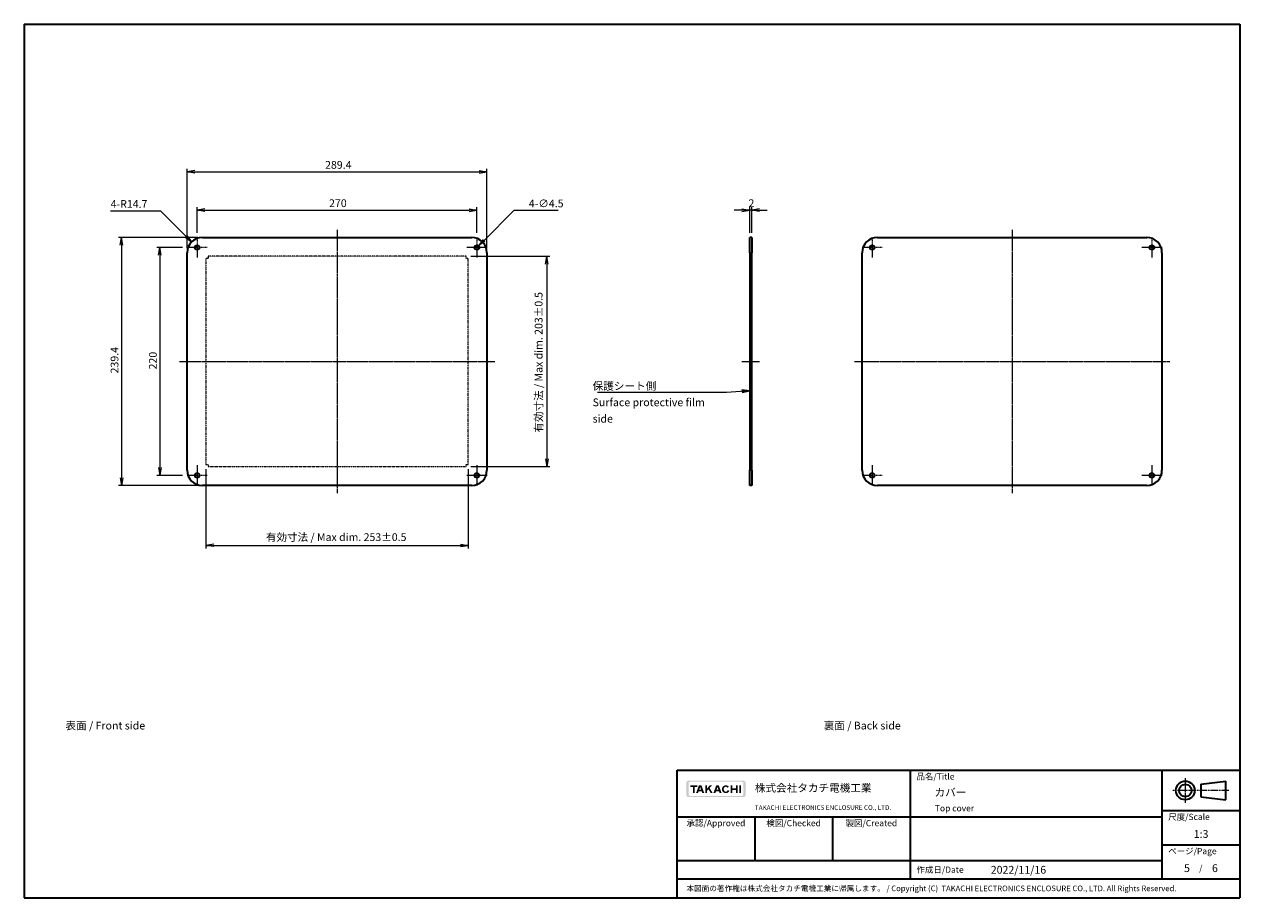
# Model space of a CAD drawing. Units: millimetres. Extents: x 7 to 7095, y 4 to 1550.
# Drawn here: x 4739 to 5912, y 4 to 847 of the extents above; entities that cross this region are included whole.
import ezdxf
from ezdxf.enums import TextEntityAlignment as Align

# ---------------------------------------------------------------- set-up
doc = ezdxf.new("R2010")
doc.units = ezdxf.units.MM
doc.header["$LTSCALE"] = 0.5
doc.linetypes.add('CHAIN', pattern=[0.35429999999999995, 0.2362, -0.0295, 0.0591, -0.0295])
doc.linetypes.add('DASH_DOUBLE_DOT', pattern=[0.43979999999999997, 0.24, -0.06, 0.0098, -0.06, 0.01, -0.06])
doc.layers.get('Defpoints').update_dxf_attribs({"lineweight": 25})
for name, color, linetype, lineweight in [('Border (ISO)', 7, 'Continuous', 35), ('Center Mark (ISO)', 131, 'Continuous', 18), ('Centerline (ISO)', 131, 'Continuous', 18), ('Dimension (ISO)', 7, 'Continuous', 18), ('Dimension (ISO) @ 1', 7, 'Continuous', 18), ('Hatch (ISO)', 1, 'Continuous', 18), ('Sketch Geometry (ISO)', 7, 'Continuous', 18), ('Symbol (ISO)', 7, 'Continuous', 18), ('Symbol (ISO) @ 1', 7, 'Continuous', 18), ('Title (ISO)', 7, 'Continuous', 35), ('Visible (ISO)', 7, 'Continuous', 35), ('Visible Narrow (ISO)', 7, 'Continuous', 25)]:
    doc.layers.add(name, color=color, linetype=linetype, lineweight=lineweight)
doc.styles.add('Note Text (TK)', font='MS PGothic.ttf')
doc.styles.add('文字スタイル40', font='MS PGothic.ttf')
doc.styles.add('文字スタイル67', font='arial.ttf')
doc.dimstyles.new('Default - Method 1b (TK)', dxfattribs={"dimscale": 0.5, "dimtxt": 2.5, "dimasz": 2.5, "dimexe": 1, "dimexo": 1.499999999999999, "dimgap": 1, "dimtad": 1, "dimdsep": 46, "dimtxsty": 'Note Text (TK)', "dimblk": 'OPEN', "dimcen": 0.09, "dimdle": 5, "dimclrd": 100, "dimclre": 100, "dimclrt": 7, "dimadec": 1, "dimazin": 1, "dimtfac": 1, "dimtmove": 0, "dimatfit": 3, "dimldrblk": 'OPEN', "dimfxl": 1, "dimtolj": 1, "dimlwd": -1, "dimlwe": -1, "dimarcsym": 0})
doc.dimstyles.new('Default - Method 1b (TK)$7', dxfattribs={"dimscale": 0.5, "dimtxt": 2.5, "dimasz": 2.5, "dimexe": 1, "dimexo": 1.499999999999999, "dimgap": 1, "dimtad": 1, "dimdsep": 46, "dimtxsty": 'Note Text (TK)', "dimblk": 'OPEN', "dimcen": 0.09, "dimdle": 5, "dimclrd": 100, "dimclre": 100, "dimclrt": 7, "dimadec": 1, "dimazin": 1, "dimtfac": 1, "dimtmove": 0, "dimatfit": 3, "dimldrblk": 'OPEN', "dimfxl": 1, "dimtolj": 1, "dimlwd": -1, "dimlwe": -1, "dimarcsym": 0})

# ---------------------------------------------------------------- blocks, each defined once
blk = doc.blocks.new('図面枠 tk図枠')
at = {"layer": 'Border (ISO)'}
for p, q in [((14.49999999999999, 289), (405.4999999999999, 289)), ((14.49999999999999, 289), (14.50000000000001, 8.000000000000007)), ((405.4999999999999, 289), (405.4999999999999, 8.000000000000007)), ((14.50000000000001, 8.000000000000007), (405.4999999999999, 8.000000000000007))]:
    blk.add_line(p, q, dxfattribs=at)
blk = doc.blocks.new('表題欄 tk表題欄')
at = {"layer": 'Hatch (ISO)'}
h = blk.add_hatch(color=256, dxfattribs=at)
edge = h.paths.add_edge_path(flags=0)
edge.add_arc((95.444849922821, 237.346881026017), 0.5958259999999996, 269.9999999999897, 360)
edge.add_line((96.040675922821, 237.3468810260171), (96.04067592282095, 240.7585970260168))
edge.add_arc((95.44484992282096, 240.7585970260169), 0.5958259999999996, 0, 90.0000000000068)
edge.add_line((95.44484992282091, 241.3544230260169), (79.00658192282103, 241.3544230260169))
edge.add_arc((79.00658192282103, 240.7585970260169), 0.5958259999999996, 90, 180)
edge.add_line((78.41075592282102, 240.7585970260168), (78.41075592282081, 237.3468810260171))
edge.add_arc((79.00658192282081, 237.3468810260168), 0.5958259999999996, 180, 270.0000000000205)
edge.add_line((79.00658192282103, 236.7510550260168), (95.44484992282091, 236.751055026017))
edge = h.paths.add_edge_path()
edge.add_line((77.70882392282107, 241.0034570260169), (77.70882392282107, 237.1020210260171))
edge.add_arc((78.41075592282097, 237.102021026017), 0.7019319999998935, 180, 270.000000000008)
edge.add_line((78.41075592282105, 236.4000890260172), (96.04067592282101, 236.4000890260172))
edge.add_arc((96.040675922821, 237.102021026017), 0.7019319999998921, 270, 360)
edge.add_line((96.7426079228209, 237.1020210260171), (96.74260792282098, 241.0034570260169))
edge.add_arc((96.04067592282107, 241.003457026017), 0.7019319999998921, 0, 90.00000000000873)
edge.add_line((96.04067592282095, 241.705389026017), (78.41075592282105, 241.7053890260169))
edge.add_arc((78.41075592282105, 241.0034570260169), 0.7019319999999984, 90.00000000000072, 180)
for points in [[(78.94128592282102, 240.1954190260171), (78.94128592282102, 239.7056990260171), (79.79013392282097, 239.7056990260171), (79.79013392282097, 237.7060090260171), (80.37779792282102, 237.7060090260171), (80.37779792282102, 239.7056990260171), (81.22664592282104, 239.7056990260171), (81.22664592282104, 240.1954190260171)], [(85.55355153134052, 237.7060090260171), (84.81294043548178, 238.9396854897348), (84.28739592282106, 238.3724785432585), (84.28739592282106, 237.7060090260171), (83.76502792282103, 237.7060090260171), (83.76502792282103, 240.1954190260171), (84.28739592282106, 240.1954190260171), (84.28739592282106, 239.1472136578642), (85.2586086041826, 240.1954190260171), (85.97643794456017, 240.1954190260171), (85.18872726044239, 239.3452627384302), (86.172817922821, 237.7060090260171)], [(91.96090243223207, 240.1954190260171), (91.96090243223207, 237.7060090260171), (92.4791894322321, 237.7060090260171), (92.4791894322321, 238.7058540260171), (93.63819343223211, 238.7058540260171), (93.63819343223211, 237.7060090260171), (94.15648043223207, 237.7060090260171), (94.15648043223207, 240.1954190260171), (93.63819343223211, 240.1954190260171), (93.63819343223211, 239.195574026017), (92.4791894322321, 239.195574026017), (92.4791894322321, 240.1954190260171)], [(94.71149643223212, 240.1954190260171), (94.71149643223212, 237.7060090260171), (95.2338644322322, 237.7060090260171), (95.2338644322322, 240.1954190260171)]]:
    blk.add_hatch(color=256, dxfattribs=at).paths.add_polyline_path(points)
h = blk.add_hatch(color=256, dxfattribs=at)
h.paths.add_polyline_path([(82.45967999495221, 238.7589070260171), (81.8218998506899, 238.7589070260171), (82.14078992282104, 239.627313026017)], flags=0)
h.paths.add_polyline_path([(82.64850318183746, 238.2447010260171), (81.63307666380464, 238.2447010260171), (81.43526189659153, 237.7060090260171), (80.81854592282102, 237.7060090260171), (81.73268992282102, 240.1954190260171), (82.54888992282102, 240.1954190260171), (83.46303392282098, 237.7060090260171), (82.84631794905052, 237.7060090260171)])
h = blk.add_hatch(color=256, dxfattribs=at)
h.paths.add_polyline_path([(87.39654585068993, 238.7589070260171), (88.03432599495216, 238.7589070260171), (87.71543592282107, 239.627313026017)], flags=0)
h.paths.add_polyline_path([(87.00990789659151, 237.7060090260171), (87.20772266380467, 238.2447010260171), (88.22314918183736, 238.2447010260171), (88.42096394905047, 237.7060090260171), (89.03767992282091, 237.7060090260171), (88.123535922821, 240.1954190260171), (87.30733592282104, 240.1954190260171), (86.39319192282105, 237.7060090260171)])
h = blk.add_hatch(color=256, dxfattribs=at)
edge = h.paths.add_edge_path()
edge.add_arc((90.39257192282079, 238.9507140260171), 1.273272000000011, 38.55054079078439, 336.5820184016556)
edge.add_line((91.56096443223191, 238.4446700260172), (91.04202846323602, 238.6694270587604))
edge.add_ellipse((90.392571922821, 238.9507140260171), major_axis=(0, -0.7998759999999119), ratio=0.8673469387756529, start_angle=128.5505407907963, end_angle=426.582018401653, ccw=False)
edge.add_line((90.96328818027123, 239.4055047731898), (91.38834540645578, 239.7442231660233))
at = {"layer": 'Title (ISO)'}
for p, q in [((74.70882392282105, 245.052739026017), (255.7088239228211, 245.052739026017)), ((74.70882392282105, 204.052739026017), (74.70882392282105, 245.052739026017)), ((149.7088239228211, 245.052739026017), (149.7088239228211, 210.052739026017)), ((230.7088239228211, 245.052739026017), (230.7088239228211, 210.052739026017)), ((255.7088239228211, 245.052739026017), (255.7088239228211, 204.052739026017)), ((243.2088239228211, 240.552739026017), (251.2088239228211, 241.552739026017)), ((243.2088239228211, 240.552739026017), (243.2088239228211, 236.552739026017)), ((251.2088239228211, 235.552739026017), (251.2088239228211, 241.552739026017)), ((243.2088239228211, 236.552739026017), (251.2088239228211, 235.552739026017)), ((230.7088239228211, 232.052739026017), (255.7088239228211, 232.052739026017)), ((74.70882392282105, 230.052739026017), (230.7088239228211, 230.0527390260171)), ((99.70882392282105, 230.052739026017), (99.70882392282108, 216.052739026017)), ((124.708823922821, 230.052739026017), (124.708823922821, 216.052739026017)), ((230.7088239228211, 221.052739026017), (255.7088239228211, 221.052739026017)), ((74.70882392282105, 216.052739026017), (230.7088239228211, 216.052739026017)), ((255.7088239228211, 210.052739026017), (74.70882392282105, 210.052739026017)), ((74.70882392282105, 204.052739026017), (255.7088239228211, 204.052739026017))]:
    blk.add_line(p, q, dxfattribs=at)
at = {"layer": 'Title (ISO)', "color": 4, "linetype": 'CHAIN', "lineweight": 18, "ltscale": 8.889559745788574}
blk.add_line((238.2088239228211, 242.5527390260171), (238.2088239228211, 234.552739026017), dxfattribs=at)
at = {"layer": 'Title (ISO)', "color": 4, "linetype": 'CHAIN', "lineweight": 18, "ltscale": 20.00163269042969}
blk.add_line((252.2088239228211, 238.552739026017), (234.2088239228211, 238.552739026017), dxfattribs=at)
at = {"layer": 'Title (ISO)'}
for radius in [3, 2]:
    blk.add_circle((238.2088239228211, 238.5527390260171), radius, dxfattribs=at)
at = {"layer": 'Title (ISO)', "color": 1, "char_height": 2.000000029802322, "line_spacing_factor": 1.5, "style": 'Note Text (TK)'}
for s, insert, attachment_point in [('\\fＭＳ Ｐゴシック|b0|i0;{\\H2.0000;品名/Title}', (151.708823922821, 243.052739026017), 4), ('\\fＭＳ Ｐゴシック|b0|i0;{\\H2.0000;尺度/Scale}', (232.7088239228211, 230.052739026017), 4), ('\\fＭＳ Ｐゴシック|b0|i0;{\\H2.0000;承認/Approved}', (87.20882392282105, 228.052739026017), 5), ('\\fＭＳ Ｐゴシック|b0|i0;{\\H2.0000;検図/Checked}', (112.208823922821, 228.0527390260171), 5), ('\\fＭＳ Ｐゴシック|b0|i0;{\\H2.0000;製図/Created}', (137.208823922821, 228.052739026017), 5), ('\\fＭＳ Ｐゴシック|b0|i0;{\\H2.0000;ページ/Page}', (232.7088239228211, 219.052739026017), 4), ('\\fＭＳ Ｐゴシック|b0|i0;{\\H2.0000;作成日/Date}', (151.708823922821, 213.052739026017), 4)]:
    blk.add_mtext(s, dxfattribs=dict(at, insert=insert, attachment_point=attachment_point))
at = {"layer": 'Title (ISO)', "color": 7, "line_spacing_factor": 1.5, "style": 'Note Text (TK)'}
for s, insert, char_height, attachment_point in [('株式会社タカチ電機工業', (99.74260792282095, 239.052739026017), 2.5, 4), ('\\fArial|b0|i0;{\\H1.4986;TAKACHI ELECTRONICS ENCLOSURE CO., LTD.}', (99.74260792282095, 233.052739026017), 1.49859994649887, 4), ('\\fＭＳ Ｐゴシック|b0|i0;{\\H2.0000;/}', (243.2088239228211, 213.5527390260171), 2.000000029802322, 5), ('\\fＭＳ Ｐゴシック|b0|i0;{\\H1.8000;本図面の著作権は株式会社タカチ電機工業に帰属します。 / Copyright (C)\xa0 TAKACHI ELECTRONICS ENCLOSURE CO., LTD. All Rights Reserved.}', (77.70882392282107, 207.052739026017), 1.800000071525573, 4)]:
    blk.add_mtext(s, dxfattribs=dict(at, insert=insert, char_height=char_height, attachment_point=attachment_point))
at = {"layer": 'Title (ISO)', "color": 7}
for tag, p, height, style in [('<品名>_001', (157.5383693773665, 236.7885344805625), 2.5, 'Note Text (TK)'), ('<Title>_001', (157.708823922821, 231.5520568828656), 2.000000029802322, '文字スタイル67'), ('<型番>_001', (157.6576875571527, 219.9930798731327), 3.000000119209289, '文字スタイル40'), ('<総ページ数>_001', (246.7926307410029, 212.302739026017), 2.5, 'Note Text (TK)'), ('作成日_001', (175.5895057410029, 211.7814322078352), 2.5, 'Note Text (TK)'), ('<ページ_No.>_001', (237.9488807410029, 212.302739026017), 2.5, 'Note Text (TK)')]:
    blk.add_attdef(tag, p, '', height=height, dxfattribs=dict(at, style=style))
at = {"layer": 'Title (ISO)', "color": 7, "style": 'Note Text (TK)'}
for tag, p in [('<尺度>', (243.2088239228211, 224.552739026017)), ('<部品サイズ>', (112.208823922821, 213.052739026017))]:
    blk.add_attdef(tag, text='', height=2.5, dxfattribs=at).set_placement(p, align=Align.MIDDLE_CENTER)
blk = doc.blocks.new('_Open')
at = {"color": 0, "linetype": 'ByBlock', "lineweight": -2}
for p, q in [((-1, 0.1666666666666666), (0, 0)), ((-1, -0.1666666666666666), (0, 0)), ((0, 0), (-1, 0))]:
    blk.add_line(p, q, dxfattribs=at)
blk = doc.blocks.new('*D94')
at = {"layer": 'Defpoints', "color": 0}
for p in [(5176.073242992774, 667.583799908396), (4906.073242992775, 641.333799908396), (5176.073242992774, 641.333799908396)]:
    blk.add_point(p, dxfattribs=at)
at = {"layer": 'Dimension (ISO)', "color": 100}
for p, q in [((4906.073242992775, 645.833799908396), (4906.073242992775, 670.583799908396)), ((5176.073242992774, 645.833799908396), (5176.073242992774, 670.583799908396)), ((4913.573242992775, 667.583799908396), (5168.573242992774, 667.583799908396))]:
    blk.add_line(p, q, dxfattribs=at)
at = {"layer": 'Dimension (ISO)', "color": 100, "xscale": 7.5, "yscale": 7.5, "zscale": 7.5, "rotation": 180}
blk.add_blockref('_Open', (4906.073242992775, 667.583799908396), dxfattribs=at)
at = {"layer": 'Dimension (ISO)', "color": 100, "xscale": 7.5, "yscale": 7.5, "zscale": 7.5}
blk.add_blockref('_Open', (5176.073242992774, 667.583799908396), dxfattribs=at)
at = {"layer": 'Dimension (ISO)', "color": 7, "insert": (5033.360174810957, 674.333799908396), "char_height": 7.5, "attachment_point": 4, "style": 'Note Text (TK)'}
blk.add_mtext('\\A1;270', dxfattribs=at)
blk = doc.blocks.new('*D95')
at = {"layer": 'Defpoints', "color": 0}
for p in [(5185.773242992776, 704.583799908396), (4896.373242992774, 626.583799908396), (5185.773242992776, 626.583799908396)]:
    blk.add_point(p, dxfattribs=at)
at = {"layer": 'Dimension (ISO)', "color": 100}
for p, q in [((4896.373242992774, 631.083799908396), (4896.373242992774, 707.583799908396)), ((4903.873242992774, 704.583799908396), (5178.273242992776, 704.583799908396)), ((5185.773242992776, 631.083799908396), (5185.773242992776, 707.583799908396))]:
    blk.add_line(p, q, dxfattribs=at)
at = {"layer": 'Dimension (ISO)', "color": 100, "xscale": 7.5, "yscale": 7.5, "zscale": 7.5, "rotation": 180}
blk.add_blockref('_Open', (4896.373242992774, 704.583799908396), dxfattribs=at)
at = {"layer": 'Dimension (ISO)', "color": 100, "xscale": 7.5, "yscale": 7.5, "zscale": 7.5}
blk.add_blockref('_Open', (5185.773242992776, 704.583799908396), dxfattribs=at)
at = {"layer": 'Dimension (ISO)', "color": 7, "insert": (5029.503640720047, 711.333799908396), "char_height": 7.5, "attachment_point": 4, "style": 'Note Text (TK)'}
blk.add_mtext('\\A1;289.4', dxfattribs=at)
blk = doc.blocks.new('*D96')
at = {"layer": 'Defpoints', "color": 0}
for p in [(4900.678773309326, 636.9782695918329), (4911.073242992776, 626.5837999083956)]:
    blk.add_point(p, dxfattribs=at)
at = {"layer": 'Dimension (ISO)', "color": 100}
for p, q in [((4822.582550002821, 666.8624827872045), (4870.794560113917, 666.8624827872045)), ((4870.794560113917, 666.8624827872045), (4895.375472450424, 642.2815704507289))]:
    blk.add_line(p, q, dxfattribs=at)
at = {"layer": 'Dimension (ISO)', "color": 100, "xscale": 7.5, "yscale": 7.5, "zscale": 7.5, "rotation": 315.0000000000351}
blk.add_blockref('_Open', (4900.678773309326, 636.9782695918329), dxfattribs=at)
at = {"layer": 'Dimension (ISO)', "color": 7, "insert": (4822.582550002821, 673.5974827872045), "char_height": 7.5, "attachment_point": 4, "style": 'Note Text (TK)'}
blk.add_mtext('\\A1;\\fＭＳ Ｐゴシック|b0|i0;{\\H7.4700;4-R14.7}', dxfattribs=at)
blk = doc.blocks.new('*D97')
at = {"layer": 'Defpoints', "color": 0}
for p in [(4896.323242992776, 631.5837999083961), (4870.073242992776, 411.5837999083963), (4896.323242992776, 411.5837999083963)]:
    blk.add_point(p, dxfattribs=at)
at = {"layer": 'Dimension (ISO)', "color": 100}
for p, q in [((4891.823242992777, 631.5837999083961), (4867.073242992776, 631.5837999083961)), ((4870.073242992776, 624.0837999083963), (4870.073242992776, 419.0837999083962)), ((4891.823242992777, 411.5837999083963), (4867.073242992776, 411.5837999083963))]:
    blk.add_line(p, q, dxfattribs=at)
at = {"layer": 'Dimension (ISO)', "color": 100, "xscale": 7.5, "yscale": 7.5, "zscale": 7.5}
for p, rotation in [((4870.073242992776, 631.5837999083961), 90), ((4870.073242992776, 411.5837999083963), 270)]:
    blk.add_blockref('_Open', p, dxfattribs=dict(at, rotation=rotation))
at = {"layer": 'Dimension (ISO)', "color": 7, "insert": (4863.323242992775, 513.8707317265779), "char_height": 7.5, "attachment_point": 4, "rotation": 90, "style": 'Note Text (TK)'}
blk.add_mtext('\\A1;220', dxfattribs=at)
blk = doc.blocks.new('*D98')
at = {"layer": 'Defpoints', "color": 0}
for p in [(4911.073242992777, 641.2837999083933), (4833.073242992775, 401.8837999083919), (4911.073242992777, 401.8837999083919)]:
    blk.add_point(p, dxfattribs=at)
at = {"layer": 'Dimension (ISO)', "color": 100}
for p, q in [((4906.573242992777, 641.2837999083933), (4830.073242992775, 641.2837999083932)), ((4833.073242992775, 633.7837999083932), (4833.073242992775, 409.3837999083919)), ((4906.573242992777, 401.8837999083919), (4830.073242992775, 401.8837999083919))]:
    blk.add_line(p, q, dxfattribs=at)
at = {"layer": 'Dimension (ISO)', "color": 100, "xscale": 7.5, "yscale": 7.5, "zscale": 7.5}
for p, rotation in [((4833.073242992775, 641.2837999083932), 90), ((4833.073242992775, 401.8837999083919), 270)]:
    blk.add_blockref('_Open', p, dxfattribs=dict(at, rotation=rotation))
at = {"layer": 'Dimension (ISO)', "color": 7, "insert": (4826.323242992774, 510.0141976356687), "char_height": 7.5, "attachment_point": 4, "rotation": 90, "style": 'Note Text (TK)'}
blk.add_mtext('\\A1;239.4', dxfattribs=at)
blk = doc.blocks.new('*D99')
at = {"layer": 'Defpoints', "color": 0}
for p in [(4914.573242992775, 422.0837999083959), (5167.573242992775, 422.0837999083959), (5167.573242992775, 344.0837999083961)]:
    blk.add_point(p, dxfattribs=at)
at = {"layer": 'Dimension (ISO)', "color": 100}
for p, q in [((4914.573242992775, 417.583799908396), (4914.573242992775, 341.083799908396)), ((5167.573242992775, 417.583799908396), (5167.573242992775, 341.083799908396)), ((4922.073242992775, 344.0837999083961), (5160.073242992774, 344.0837999083961))]:
    blk.add_line(p, q, dxfattribs=at)
at = {"layer": 'Dimension (ISO)', "color": 100, "xscale": 7.5, "yscale": 7.5, "zscale": 7.5, "rotation": 180}
blk.add_blockref('_Open', (4914.573242992775, 344.0837999083961), dxfattribs=at)
at = {"layer": 'Dimension (ISO)', "color": 100, "xscale": 7.5, "yscale": 7.5, "zscale": 7.5}
blk.add_blockref('_Open', (5167.573242992775, 344.0837999083961), dxfattribs=at)
at = {"layer": 'Dimension (ISO)', "color": 7, "insert": (4972.400174810957, 352.0072089993051), "char_height": 7.5, "attachment_point": 4, "style": 'Note Text (TK)'}
blk.add_mtext('\\A1;\\fＭＳ Ｐゴシック|b0|i0;{\\H7.4700;有効寸法 / Max dim. 253±0.5}', dxfattribs=at)
blk = doc.blocks.new('*D100')
at = {"layer": 'Defpoints', "color": 0}
for p in [(5165.573242992777, 623.0837999083961), (5165.573242992777, 420.0837999083963), (5243.573242992776, 420.0837999083963)]:
    blk.add_point(p, dxfattribs=at)
at = {"layer": 'Dimension (ISO)', "color": 100}
for p, q in [((5170.073242992777, 623.0837999083961), (5246.573242992775, 623.0837999083961)), ((5243.573242992776, 615.5837999083963), (5243.573242992776, 427.5837999083962)), ((5170.073242992777, 420.0837999083963), (5246.573242992775, 420.0837999083963))]:
    blk.add_line(p, q, dxfattribs=at)
at = {"layer": 'Dimension (ISO)', "color": 100, "xscale": 7.5, "yscale": 7.5, "zscale": 7.5}
for p, rotation in [((5243.573242992776, 623.0837999083961), 90), ((5243.573242992776, 420.0837999083963), 270)]:
    blk.add_blockref('_Open', p, dxfattribs=dict(at, rotation=rotation))
at = {"layer": 'Dimension (ISO)', "color": 7, "insert": (5235.649833901866, 452.9107317265778), "char_height": 7.5, "attachment_point": 4, "rotation": 90, "style": 'Note Text (TK)'}
blk.add_mtext('\\A1;\\fＭＳ Ｐゴシック|b0|i0;{\\H7.4700;有効寸法 / Max dim. 203±0.5}', dxfattribs=at)
blk = doc.blocks.new('*D101')
at = {"layer": 'Defpoints', "color": 0}
for p in [(5174.482252735099, 629.9928096507247), (5177.664233250438, 633.1747901660636)]:
    blk.add_point(p, dxfattribs=at)
at = {"layer": 'Dimension (ISO)', "color": 100}
for p, q in [((5211.840181675434, 667.3507385910597), (5182.967534109337, 638.4780910249629)), ((5254.607073884818, 667.3507385910602), (5211.840181675434, 667.3507385910597)), ((5175.80324299277, 631.5837999083946), (5176.343242992771, 631.5837999083951)), ((5176.073242992771, 631.3137999083951), (5176.073242992769, 631.8537999083941))]:
    blk.add_line(p, q, dxfattribs=at)
at = {"layer": 'Dimension (ISO)', "color": 100, "xscale": 7.5, "yscale": 7.5, "zscale": 7.5, "rotation": 225}
blk.add_blockref('_Open', (5177.664233250438, 633.1747901660636), dxfattribs=at)
at = {"layer": 'Dimension (ISO)', "color": 7, "insert": (5226.170142066636, 674.0857385910597), "char_height": 7.5, "attachment_point": 4, "style": 'Note Text (TK)'}
blk.add_mtext('\\A1;\\fＭＳ Ｐゴシック|b0|i0;{\\H7.4700;4-∅4.5}', dxfattribs=at)
blk = doc.blocks.new('*D102')
at = {"layer": 'Defpoints', "color": 0}
for p in [(5439.346592864892, 667.583799908396), (5439.346592864892, 641.2837999083931), (5441.346592864892, 641.2837999083931)]:
    blk.add_point(p, dxfattribs=at)
at = {"layer": 'Dimension (ISO)', "color": 100}
for p, q in [((5439.346592864892, 645.7837999083931), (5439.346592864892, 670.583799908396)), ((5441.346592864892, 645.7837999083931), (5441.346592864892, 670.583799908396)), ((5431.846592864892, 667.583799908396), (5424.346592864893, 667.583799908396)), ((5441.346592864892, 667.583799908396), (5439.346592864892, 667.583799908396)), ((5448.846592864892, 667.583799908396), (5456.346592864893, 667.583799908396))]:
    blk.add_line(p, q, dxfattribs=at)
at = {"layer": 'Dimension (ISO)', "color": 100, "xscale": 7.5, "yscale": 7.5, "zscale": 7.5}
blk.add_blockref('_Open', (5439.346592864892, 667.583799908396), dxfattribs=at)
at = {"layer": 'Dimension (ISO)', "color": 100, "xscale": 7.5, "yscale": 7.5, "zscale": 7.5, "rotation": 180}
blk.add_blockref('_Open', (5441.346592864892, 667.583799908396), dxfattribs=at)
at = {"layer": 'Dimension (ISO)', "color": 7, "insert": (5438.173297410347, 674.333799908396), "char_height": 7.5, "attachment_point": 4, "style": 'Note Text (TK)'}
blk.add_mtext('\\A1;2', dxfattribs=at)

msp = doc.modelspace()

# ---------------------------------------------------------------- linework, layer by layer
at = {"layer": 'Center Mark (ISO)', "linetype": 'CHAIN', "ltscale": 7.222748279571533}
for p, q in [((4906.073242992775, 641.333799908396), (4906.073242992775, 621.833799908396)), ((5176.073242992774, 641.333799908396), (5176.073242992774, 621.833799908396)), ((5557.551142623645, 641.333799908396), (5557.551142623645, 621.833799908396)), ((5827.551142623645, 641.333799908396), (5827.551142623645, 621.833799908396)), ((4915.823242992775, 631.583799908396), (4896.323242992774, 631.583799908396)), ((5185.823242992775, 631.583799908396), (5166.323242992774, 631.583799908396)), ((5567.301142623645, 631.583799908396), (5547.801142623645, 631.583799908396)), ((5837.301142623645, 631.583799908396), (5817.801142623645, 631.583799908396)), ((4915.823242992775, 411.583799908396), (4896.323242992774, 411.583799908396)), ((4906.073242992775, 421.333799908396), (4906.073242992775, 401.833799908396)), ((5185.823242992775, 411.583799908396), (5166.323242992774, 411.583799908396)), ((5176.073242992774, 421.333799908396), (5176.073242992774, 401.833799908396)), ((5567.301142623645, 411.583799908396), (5547.801142623645, 411.583799908396)), ((5557.551142623645, 421.333799908396), (5557.551142623645, 401.833799908396)), ((5837.301142623645, 411.583799908396), (5817.801142623645, 411.583799908396)), ((5827.551142623645, 421.333799908396), (5827.551142623645, 401.833799908396))]:
    msp.add_line(p, q, dxfattribs=at)
at = {"layer": 'Centerline (ISO)', "linetype": 'CHAIN', "ltscale": 23.99096870422363}
for p, q in [((5041.073242992775, 648.783799908393), (5041.073242992775, 394.3837999083917)), ((5692.551142623646, 648.783799908393), (5692.551142623646, 394.3837999083917)), ((4888.873242992774, 521.583799908396), (5193.273242992775, 521.583799908396)), ((5540.351142623645, 521.583799908396), (5844.751142623646, 521.583799908396))]:
    msp.add_line(p, q, dxfattribs=at)
at = {"layer": 'Centerline (ISO)', "linetype": 'CHAIN', "ltscale": 6.296741962432861}
msp.add_line((5431.846592864896, 521.583799908396), (5448.846592864896, 521.583799908396), dxfattribs=at)
at = {"layer": 'Sketch Geometry (ISO)', "color": 4, "linetype": 'DASH_DOUBLE_DOT', "lineweight": 18, "ltscale": 0.5966876149177552}
for p, q in [((4916.573242992775, 623.083799908396), (4916.573242992775, 621.083799908396)), ((5165.573242992775, 621.083799908396), (5165.573242992775, 623.083799908396)), ((4916.573242992775, 621.083799908396), (4914.573242992775, 621.083799908396)), ((5167.573242992775, 621.083799908396), (5165.573242992775, 621.083799908396)), ((4914.573242992775, 422.0837999083959), (4916.573242992775, 422.0837999083959)), ((4916.573242992775, 422.0837999083959), (4916.573242992775, 420.083799908396)), ((5165.573242992775, 420.083799908396), (5165.573242992775, 422.0837999083959)), ((5165.573242992775, 422.0837999083959), (5167.573242992775, 422.0837999083959))]:
    msp.add_line(p, q, dxfattribs=at)
at = {"layer": 'Sketch Geometry (ISO)', "color": 4, "linetype": 'DASH_DOUBLE_DOT', "lineweight": 18, "ltscale": 8.98676872253418}
for p, q in [((5165.573242992775, 623.083799908396), (4916.573242992775, 623.083799908396)), ((4916.573242992775, 420.083799908396), (5165.573242992775, 420.083799908396))]:
    msp.add_line(p, q, dxfattribs=at)
at = {"layer": 'Sketch Geometry (ISO)', "color": 4, "linetype": 'DASH_DOUBLE_DOT', "lineweight": 18, "ltscale": 8.872125625610352}
for p, q in [((4914.573242992775, 621.083799908396), (4914.573242992775, 422.0837999083959)), ((5167.573242992775, 422.0837999083959), (5167.573242992775, 621.083799908396))]:
    msp.add_line(p, q, dxfattribs=at)
at = {"layer": 'Visible (ISO)'}
for p, q in [((4911.073242992775, 641.2837999083931), (5171.073242992775, 641.2837999083931)), ((5441.346592864892, 641.2837999083931), (5439.346592864892, 641.2837999083931)), ((5439.346592864896, 626.583799908396), (5439.346592864892, 641.2837999083931)), ((5441.346592864892, 641.2837999083931), (5441.346592864896, 626.583799908396)), ((5562.551142623646, 641.2837999083931), (5822.551142623645, 641.2837999083931)), ((4896.373242992774, 416.583799908396), (4896.373242992774, 626.583799908396)), ((5185.773242992776, 626.583799908396), (5185.773242992776, 416.583799908396)), ((5439.346592864896, 626.583799908396), (5439.346592864896, 416.583799908396)), ((5441.346592864896, 416.583799908396), (5441.346592864896, 626.583799908396)), ((5547.851142623644, 416.583799908396), (5547.851142623644, 626.583799908396)), ((5837.251142623646, 626.583799908396), (5837.251142623646, 416.583799908396)), ((5439.346592864892, 401.8837999083916), (5439.346592864896, 416.583799908396)), ((5441.346592864896, 416.583799908396), (5441.346592864892, 401.8837999083916)), ((5171.073242992775, 401.8837999083916), (4911.073242992775, 401.8837999083916)), ((5441.346592864892, 401.8837999083916), (5439.346592864892, 401.8837999083916)), ((5822.551142623645, 401.8837999083916), (5562.551142623646, 401.8837999083916))]:
    msp.add_line(p, q, dxfattribs=at)
for centre in [(4906.073242992775, 631.583799908396), (5176.073242992774, 631.583799908396), (5557.551142623645, 631.583799908396), (5827.551142623645, 631.583799908396), (4906.073242992775, 411.583799908396), (5176.073242992774, 411.583799908396), (5557.551142623645, 411.583799908396), (5827.551142623645, 411.583799908396)]:
    msp.add_circle(centre, 2.249999999999998, dxfattribs=at)
for centre, radius, start, end in [((4911.073242992775, 626.583799908396), 14.69999999999997, 90, 180), ((5171.073242992775, 626.583799908396), 14.69999999999993, 0, 90), ((5562.551142623646, 626.583799908396), 14.69999999999993, 90, 180), ((5822.551142623645, 626.583799908396), 14.69999999999997, 0, 90), ((4911.073242992775, 416.583799908396), 14.69999999999997, 180, 270), ((5171.073242992775, 416.583799908396), 14.69999999999998, 270, 0), ((5562.551142623646, 416.583799908396), 14.69999999999998, 180, 270), ((5822.551142623645, 416.583799908396), 14.69999999999997, 270, 0)]:
    msp.add_arc(centre, radius, start, end, dxfattribs=at)
at = {"layer": 'Visible Narrow (ISO)'}
for p, q in [((5441.346592864896, 626.583799908396), (5439.346592864896, 626.583799908396)), ((5441.346592864896, 416.583799908396), (5439.346592864896, 416.583799908396))]:
    msp.add_line(p, q, dxfattribs=at)

# ---------------------------------------------------------------- block references
at = {"xscale": 3, "yscale": 3, "zscale": 3}
msp.add_blockref('図面枠 tk図枠', (4695.750000000001, -19.99999999999274), dxfattribs=at)
ref = msp.add_blockref('表題欄 tk表題欄', (5145.123528231536, -608.1582170780457), dxfattribs=dict(xscale=3, yscale=3, zscale=3))
ref.add_attrib('<品名>_001', 'カバー', (5617.738636363637, 101.9090909090981), dxfattribs={"layer": 'Title (ISO)', "color": 7, "height": 7.5, "style": 'Note Text (TK)'})
ref.add_attrib('<尺度>_001', '1:3', (5867.889204545456, 61.75000000000725), dxfattribs={"layer": 'Title (ISO)', "color": 7, "height": 7.5, "style": 'Note Text (TK)'})
ref.add_attrib('作成日_001', '2022/11/16', (5671.998579545456, 27.1860795454618), dxfattribs={"layer": 'Title (ISO)', "color": 7, "height": 7.5, "style": 'Note Text (TK)'})
ref.add_attrib('<Title>_001', 'Top cover', (5618.053547063922, 87.33287854888788), dxfattribs={"layer": 'Title (ISO)', "color": 7, "height": 6.000000089406967, "style": '文字スタイル67'})
ref.add_attrib('<ページ_No.>_001', '5', (5858.522727272728, 28.75000000000726), dxfattribs={"layer": 'Title (ISO)', "color": 7, "height": 7.5, "style": 'Note Text (TK)'})
ref.add_attrib('<総ページ数>_001', '6', (5885.522727272729, 28.75000000000726), dxfattribs={"layer": 'Title (ISO)', "color": 7, "height": 7.5, "style": 'Note Text (TK)'})

# ---------------------------------------------------------------- texts
at = {"layer": 'Symbol (ISO)', "color": 7, "char_height": 7.5, "style": 'Note Text (TK)'}
for s, insert, width, attachment_point, line_spacing_factor in [('\\fＭＳ Ｐゴシック|b0|i0;保護シート側\\P\\fＭＳ Ｐゴシック|b0|i0;Surface protective film side', (5287.743744779724, 501.7002589165131), 129.2982530593872, 1, 1.265217423439025), ('\\fＭＳ Ｐゴシック|b0|i0;裏面 / Back side', (5510.761365747105, 170.1050895009029), 80.35087823867796, 4, 1.5)]:
    msp.add_mtext(s, dxfattribs=dict(at, insert=insert, width=width, attachment_point=attachment_point, line_spacing_factor=line_spacing_factor))
at = {"layer": 'Symbol (ISO)', "color": 7, "insert": (4778.978623937321, 170.1050895009029), "char_height": 7.5, "attachment_point": 4, "line_spacing_factor": 1.5, "style": 'Note Text (TK)'}
msp.add_mtext('\\fＭＳ Ｐゴシック|b0|i0;表面 / Front side', dxfattribs=at)

# ---------------------------------------------------------------- dimensions: what is measured, and where the dimension line sits
at = {"layer": 'Dimension (ISO) @ 1', "color": 100}
dim = msp.add_linear_dim(base=(5185.773242992776, 704.583799908396), p1=(4896.373242992774, 626.583799908396), p2=(5185.773242992776, 626.583799908396), dimstyle='Default - Method 1b (TK)', override={"dimscale": 1, "dimtxt": 7.5, "dimasz": 7.5, "dimexe": 3, "dimexo": 4.499999999999999, "dimgap": 3, "dimdec": 2, "dimcen": 0.27, "dimtol": 0, "dimlim": 0, "dimtp": 0, "dimtm": 0, "dimtdec": 2, "dimtix": 0, "dimtofl": 0, "dimtmove": 0, "dimatfit": 1}, dxfattribs=at)
dim.commit()
dim.dimension.update_dxf_attribs({"geometry": '*D95', "text_midpoint": (5041.073242992775, 704.583799908396), "dimtype": 128})
dim = msp.add_radius_dim(center=(4911.073242992776, 626.5837999083956), mpoint=(4900.678773309326, 636.9782695918329), text='\\fＭＳ Ｐゴシック|b0|i0;{\\H7.4700;4-<>}', dimstyle='Default - Method 1b (TK)', override={"dimscale": 1, "dimtxt": 7.5, "dimasz": 7.5, "dimexe": 3, "dimexo": 4.499999999999999, "dimgap": 3, "dimtih": 1, "dimtoh": 1, "dimdec": 2, "dimlfac": 1, "dimcen": 0, "dimtol": 0, "dimlim": 0, "dimtp": 0, "dimtm": 0, "dimtdec": 2, "dimtix": 0, "dimtofl": 0, "dimtmove": 0, "dimatfit": 3}, dxfattribs=at)
dim.commit()
dim.dimension.update_dxf_attribs({"geometry": '*D96', "text_midpoint": (4840.132805684639, 666.8624827872045), "dimtype": 132})
for base, p1, p2, angle, override, picture, middle in [((5176.073242992774, 667.583799908396), (4906.073242992775, 641.333799908396), (5176.073242992774, 641.333799908396), 180, {"dimscale": 1, "dimtxt": 7.5, "dimasz": 7.5, "dimexe": 3, "dimexo": 4.499999999999999, "dimgap": 3, "dimdec": 2, "dimcen": 0.27, "dimtol": 0, "dimlim": 0, "dimtp": 0, "dimtm": 0, "dimtdec": 2, "dimtix": 0, "dimtofl": 0, "dimtmove": 0, "dimatfit": 1}, '*D94', (5041.073242992775, 667.583799908396)), ((5439.346592864892, 667.583799908396), (5441.346592864892, 641.2837999083931), (5439.346592864892, 641.2837999083931), 180, {"dimscale": 1, "dimtxt": 7.5, "dimasz": 7.5, "dimexe": 3, "dimexo": 4.499999999999999, "dimgap": 3, "dimdec": 2, "dimcen": 0.27, "dimtol": 0, "dimlim": 0, "dimtp": 0, "dimtm": 0, "dimtdec": 2, "dimtix": 0, "dimtofl": 1, "dimtmove": 0, "dimatfit": 1}, '*D102', (5440.346592864892, 667.583799908396)), ((4833.073242992775, 401.8837999083919), (4911.073242992775, 641.2837999083931), (4911.073242992775, 401.8837999083916), 270, {"dimscale": 1, "dimtxt": 7.5, "dimasz": 7.5, "dimexe": 3, "dimexo": 4.499999999999999, "dimgap": 3, "dimdec": 2, "dimcen": 0.27, "dimtol": 0, "dimlim": 0, "dimtp": 0, "dimtm": 0, "dimtdec": 2, "dimtix": 0, "dimtofl": 0, "dimtmove": 0, "dimatfit": 1}, '*D98', (4833.073242992774, 521.583799908396)), ((4870.073242992776, 411.5837999083963), (4896.323242992774, 631.583799908396), (4896.323242992774, 411.583799908396), 90, {"dimscale": 1, "dimtxt": 7.5, "dimasz": 7.5, "dimexe": 3, "dimexo": 4.499999999999999, "dimgap": 3, "dimdec": 2, "dimcen": 0.27, "dimtol": 0, "dimlim": 0, "dimtp": 0, "dimtm": 0, "dimtdec": 2, "dimtix": 0, "dimtofl": 0, "dimtmove": 0, "dimatfit": 1}, '*D97', (4870.073242992774, 521.583799908396))]:
    dim = msp.add_linear_dim(base=base, p1=p1, p2=p2, angle=angle, dimstyle='Default - Method 1b (TK)', override=override, dxfattribs=at)
    dim.commit()
    dim.dimension.update_dxf_attribs({"geometry": picture, "text_midpoint": middle, "dimtype": 128})
dim = msp.add_diameter_dim_2p(p1=(5174.482252735099, 629.9928096507247), p2=(5177.664233250438, 633.1747901660636), text='\\fＭＳ Ｐゴシック|b0|i0;{\\H7.4700;4-<>}', dimstyle='Default - Method 1b (TK)', override={"dimscale": 1, "dimtxt": 7.5, "dimasz": 7.5, "dimexe": 3, "dimexo": 4.499999999999999, "dimgap": 3, "dimtih": 1, "dimtoh": 1, "dimdec": 2, "dimlfac": 1.000000000000025, "dimcen": 0.27, "dimtol": 0, "dimlim": 0, "dimtp": 0, "dimtm": 0, "dimtdec": 2, "dimtix": 0, "dimtofl": 0, "dimtmove": 0, "dimatfit": 3}, dxfattribs=at)
dim.commit()
dim.dimension.update_dxf_attribs({"geometry": '*D101', "text_midpoint": (5240.388607975727, 667.3507385910597), "dimtype": 131})
for base, p1, p2, angle, picture, middle in [((5243.573242992776, 420.0837999083963), (5165.573242992775, 623.083799908396), (5165.573242992775, 420.083799908396), 90, '*D100', (5243.573242992774, 521.583799908396)), ((5167.573242992775, 344.0837999083961), (4914.573242992775, 422.0837999083959), (5167.573242992775, 422.0837999083959), 180, '*D99', (5041.073242992775, 344.0837999083961))]:
    dim = msp.add_linear_dim(base=base, p1=p1, p2=p2, angle=angle, text='\\fＭＳ Ｐゴシック|b0|i0;{\\H7.4700;有効寸法 / Max dim. <>}', dimstyle='Default - Method 1b (TK)', override={"dimscale": 1, "dimtxt": 7.5, "dimasz": 7.5, "dimexe": 3, "dimexo": 4.499999999999999, "dimgap": 3, "dimdec": 2, "dimcen": 0.27, "dimtol": 1, "dimlim": 0, "dimtp": 0.5, "dimtm": 0.5, "dimtdec": 2, "dimtix": 0, "dimtofl": 0, "dimtmove": 0, "dimatfit": 1}, dxfattribs=at)
    dim.commit()
    dim.dimension.update_dxf_attribs({"geometry": picture, "text_midpoint": middle, "dimtype": 128})

# ---------------------------------------------------------------- leaders
at = {"layer": 'Symbol (ISO) @ 1', "color": 100, "annotation_type": 0, "has_hookline": 1, "hookline_direction": 1, "text_width": 124.4744318181818}
msp.add_leader([(5439.346592864896, 493.3669254838386), (5417.041997839112, 491.6300782250731)], dimstyle='Default - Method 1b (TK)$7', override={"dimscale": 1, "dimtxt": 7.5, "dimasz": 7.5, "dimgap": 0, "dimtad": 1}, dxfattribs=at)

doc.saveas('drawing.dxf')
